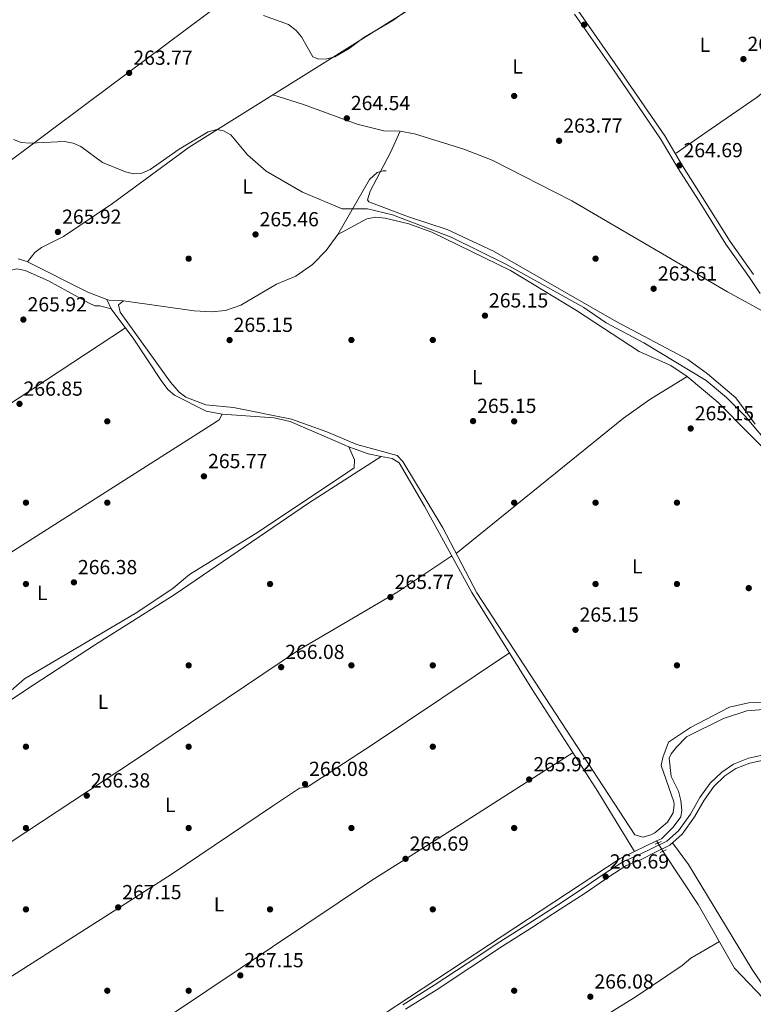
# Model space of a CAD drawing. Extents: x 608516 to 615481, y 664706 to 669442.
# Drawn here: x 614577 to 614938, y 665773 to 666258 of the extents above; entities that cross this region are included whole.
import ezdxf
from ezdxf.enums import TextEntityAlignment as Align

# ---------------------------------------------------------------- set-up
doc = ezdxf.new("R2010")
doc.units = 0
doc.header["$MEASUREMENT"] = 0
for name, pattern in [('DGN Style 2', [82.05805000000001, 49.23483, -32.82322000000001]), ('DGN Style 3', [114.88127000000003, 82.05805000000001, -32.82322000000001]), ('DGN Style 5', [57.440635000000015, 24.617415, -32.82322000000001])]:
    doc.linetypes.add(name, pattern=pattern)
for name, color, linetype in [('Nivel 13', 7, 'Continuous'), ('Nivel 17', 7, 'Continuous'), ('Nivel 21', 7, 'Continuous'), ('Nivel 22', 7, 'Continuous'), ('Nivel 36', 7, 'Continuous'), ('Nivel 37', 7, 'Continuous'), ('Nivel 41', 7, 'Continuous'), ('Nivel 5', 7, 'Continuous'), ('Nivel 7', 7, 'Continuous')]:
    doc.layers.add(name, color=color, linetype=linetype)
doc.styles.add('Style-arial', font='arial.shx', dxfattribs={"bigfont": 'arialbig.shx'})
doc.styles.add('Style-arialn', font='arialn.shx', dxfattribs={"bigfont": 'arialnbig.shx'})

# ---------------------------------------------------------------- blocks, each defined once
blk = doc.blocks.new('5PATER')
at = {"layer": 'Nivel 7', "linetype": 'Continuous', "lineweight": 0}
h = blk.add_hatch(color=53, dxfattribs=at)
edge = h.paths.add_edge_path()
edge.add_ellipse((0, 0), major_axis=(-1.095731442945027, -1.110710700472634), ratio=0.9994222409660316, start_angle=0, end_angle=360)
blk = doc.blocks.new('5PERFI')
at = {"layer": 'Nivel 17', "linetype": 'Continuous', "lineweight": 0}
h = blk.add_hatch(color=7, dxfattribs=at)
edge = h.paths.add_edge_path()
edge.add_arc((0, 0), 1.55999999938624, 315.0000000018422, 675.0000000018422)

msp = doc.modelspace()

# ---------------------------------------------------------------- linework, layer by layer
at = {"layer": 'Nivel 13', "color": 4, "linetype": 'Continuous', "lineweight": 0, "extrusion": (0.01131219334602949, 0.03765932003014544, 0.9992266058790514), "elevation": 32303.88782251451, "flags": 128}
msp.add_lwpolyline([(-396962.3605232465, -814142.0429374164), (-396961.4950736731, -814142.1955252143), (-396957.6714309072, -814142.1955252143)], dxfattribs=at)
at = {"layer": 'Nivel 13', "color": 4, "linetype": 'Continuous', "lineweight": 0, "extrusion": (0.1495267589178104, 0.3124198067831158, 0.9381021334039996), "elevation": 300260.183205842, "flags": 128}
msp.add_lwpolyline([(-266780.2162349724, -812478.9606665289), (-266813.547965478, -812478.267743378), (-266823.4406353855, -812479.2176255307)], dxfattribs=at)
at = {"layer": 'Nivel 13', "color": 4, "linetype": 'Continuous', "lineweight": 0, "extrusion": (0.0009705363337001867, 0.0004652194453037711, 0.9999994208148786), "elevation": 1172.646002904609, "flags": 128}
msp.add_lwpolyline([(614878.5711327964, 665847.9435167273), (614889.4631402832, 665853.1645172923)], dxfattribs=at)
at = {"layer": 'Nivel 13', "color": 4, "linetype": 'Continuous', "lineweight": 0, "extrusion": (0.00322567736256222, -0.005404424353064772, 0.9999801934053318), "elevation": -1349.019098469515, "flags": 128}
msp.add_lwpolyline([(614885.9535532552, 665856.0714956815), (614886.5235728698, 665855.1164817347)], dxfattribs=at)
at = {"layer": 'Nivel 13', "color": 4, "linetype": 'Continuous', "lineweight": 0}
for points in [[(614580.703, 666138.433, 265.517), (614584.4410000001, 666143.0830000001, 265.381), (614587.6159999999, 666145.409, 265.311), (614598.533, 666150.939, 265.511), (614622.497, 666167.067, 265.095), (614660.2820000001, 666194.8459999999, 264.526), (614806.1939999999, 666286.273, 264.156)], [(614619.7960000001, 666119.99, 265.428), (614620.963, 666119.5560000001, 265.387), (614628.024, 666119.2080000001, 265.511), (614662.693, 666114.3090000001, 265.634), (614671.425, 666113.79, 265.634), (614678.1030000001, 666114.567, 265.634), (614685.6710000001, 666117.189, 265.634), (614703.1499999999, 666127.4610000001, 265.634), (614712.595, 666131.375, 265.596), (614720.8670000001, 666137.101, 265.648), (614727.5460000001, 666144.057, 265.531), (614733.344, 666151.851, 265.422), (614748.868, 666178.8929999999, 265.141), (614752.673, 666182.348, 265.018), (614755.5349999999, 666183.244, 264.772), (614757.0120000001, 666183.1980000001, 264.279)], [(614619.7960000001, 666119.99, 265.428), (614621.8740000001, 666115.26, 266.288), (614633.0889999999, 666100.3870000001, 266.372), (614646.7749999999, 666079.592, 266.253), (614649.9480000001, 666075.4280000001, 266.126), (614653.0160000001, 666072.889, 266.034), (614668.5970000001, 666064.987, 265.633), (614676.494, 666063.55, 265.473), (614702.01, 666061.726, 265.387), (614709.808, 666059.9639999999, 265.387), (614738.658, 666047.473, 265.387), (614748.2790000001, 666044.0149999999, 265.387), (614754.672, 666042.743, 265.113)], [(614449.747, 665840.4720000001, 267.576), (614467.551, 665853.3559999999, 266.374), (614484.524, 665863.99, 266.221), (614580.3030000001, 665928.1130000001, 265.848), (614613.7890000001, 665949.9890000001, 266.221), (614652.94, 665974.649, 264.866), (614718.8189999999, 666019.7209999999, 265.457), (614754.672, 666042.743, 265.113)], [(614879.119, 665848.4169999999, 266.118), (614861.1910000001, 665878.0320000001, 266.689), (614828.727, 665928.5220000001, 265.189), (614799.1340000001, 665975.889, 264.648), (614775.933, 666018.213, 265.403), (614763.469, 666039.5930000001, 265.135), (614760.0349999999, 666041.676, 265.14), (614754.672, 666042.743, 265.113)], [(614890.0109999999, 665853.638, 266.105), (614892.369, 665854.7679999999, 266.102), (614898.1130000001, 665860.396, 265.88), (614901.8489999999, 665865.577, 265.633), (614902.4410000001, 665868.7620000001, 265.51), (614901.973, 665873.4909999999, 265.403), (614900.719, 665878.1640000001, 265.387), (614897.1669999999, 665885.315, 265.387), (614896.217, 665894.3400000001, 265.387), (614897.2380000001, 665896.574, 265.387), (614899.713, 665899.7749999999, 265.387), (614904.676, 665904.7949999999, 265.387), (614922.9099999999, 665913.852, 265.383), (614934.281, 665917.6710000001, 265.264), (614957.007, 665919.425, 265.141), (614981.6340000001, 665919.9510000001, 265.5), (615011.24, 665920.8090000001, 264.648)], [(614555.2139999999, 665638.368, 268.132), (614561.0349999999, 665642.881, 267.647), (614597.5, 665664.385, 266.988), (614641.0349999999, 665694.074, 266.861), (614664.81, 665708.858, 266.372), (614698.0619999999, 665731.97, 266.003), (614709.0830000001, 665737.663, 266.126), (614718.065, 665745.145, 266.249), (614729.717, 665751.3119999999, 266.126), (614872.128, 665845.0660000001, 266.126), (614879.119, 665848.4169999999, 266.118)], [(614893.044, 665848.557, 266.068), (614910.4639999999, 665822.48, 266.068), (614928.351, 665791.142, 266.075), (614946.004, 665772.649, 266.264), (614947.837, 665769.291, 266.291), (614948.855, 665765.703, 266.308), (614948.5830000001, 665758.5460000001, 265.387)]]:
    msp.add_polyline3d(points, dxfattribs=at)
at = {"layer": 'Nivel 21', "color": 1, "linetype": 'DGN Style 2', "lineweight": 0, "extrusion": (-0.03448042226200494, -0.01620107511762698, 0.9992740493206391), "flags": 128}
for points, elevation in [([(-341156.1212350859, 839079.2547838918), (-341156.121235086, 839082.4833924156)], -31723.22317596891), ([(-341151.3401729688, 839079.7933638983), (-341151.3401729688, 839083.021972422)], -31723.2437091076)]:
    msp.add_lwpolyline(points, dxfattribs=dict(at, elevation=elevation))
at = {"layer": 'Nivel 21', "color": 7, "linetype": 'Continuous', "lineweight": 0}
for points in [[(614940.97, 666122.912, 264.035), (614935.615, 666130.797, 264.159), (614924.034, 666147.074, 264.159), (614910.523, 666168.7139999999, 264.035), (614900.5279999999, 666184.3189999999, 264.528), (614891.879, 666198.9890000001, 264.774), (614870.2250000001, 666230.6780000001, 264.774), (614849.571, 666260.3019999999, 265.144)], [(614946.246, 665894.1159999999, 266.328), (614935.8330000001, 665891.885, 266.328), (614928.95, 665889.237, 266.328), (614923.6170000001, 665885.6070000001, 266.328), (614918.1880000001, 665880.3910000001, 266.451), (614913.395, 665873.6669999999, 266.328), (614908.702, 665865.435, 266.082), (614902.6529999999, 665856.949, 266.205), (614896.4639999999, 665851.5079999999, 266.328), (614889.4340000001, 665848.077, 266.328), (614882.399, 665844.5860000001, 266.574), (614874.9639999999, 665841.396, 266.697), (614866.521, 665836.06, 266.574), (614854.8189999999, 665828.0530000001, 266.574), (614842.602, 665820.0449999999, 266.574), (614828.5120000001, 665810.993, 266.451), (614814.314, 665801.9550000001, 266.451), (614798.2150000001, 665791.25, 266.697), (614782.1000000001, 665780.655, 266.821), (614766.6370000001, 665770.9099999999, 266.944)]]:
    msp.add_polyline3d(points, dxfattribs=at)
at = {"layer": 'Nivel 21', "color": 7, "linetype": 'DGN Style 3', "lineweight": 0}
for points in [[(614937.6680000001, 666132.2239999999, 264.159), (614926.115, 666148.4610000001, 264.159), (614912.6359999999, 666170.051, 264.035), (614902.659, 666185.628, 264.528), (614893.99, 666200.3300000001, 264.774), (614872.2820000001, 666232.0989999999, 264.774), (614851.6599999999, 666261.6769999999, 265.144)], [(614945.7930000001, 665896.575, 266.328), (614935.118, 665894.288, 266.328), (614927.783, 665891.466, 266.328), (614922.0360000001, 665887.5560000001, 266.328), (614916.287, 665882.0320000001, 266.451), (614911.2860000001, 665875.0160000001, 266.328), (614906.5930000001, 665866.784, 266.082), (614900.7860000001, 665858.6359999999, 266.205), (614895.065, 665853.6070000001, 266.328), (614888.331, 665850.3200000001, 266.328), (614881.3500000001, 665846.8570000001, 266.574), (614873.797, 665843.615, 266.697), (614865.146, 665838.149, 266.574), (614853.4280000001, 665830.1300000001, 266.574), (614841.2409999999, 665822.142, 266.574), (614827.165, 665813.1000000001, 266.451), (614812.9510000001, 665804.05, 266.451), (614796.8360000001, 665793.335, 266.697), (614780.747, 665782.7579999999, 266.821), (614765.29, 665773.0149999999, 266.944)]]:
    msp.add_polyline3d(points, dxfattribs=at)
at = {"layer": 'Nivel 22', "color": 4, "linetype": 'DGN Style 5', "lineweight": 0, "extrusion": (0.003199990299730328, -0.005360600883754499, 0.9999805118202287), "elevation": -1335.63377211022, "flags": 128}
msp.add_lwpolyline([(614886.5811575283, 665855.0902890167), (614889.0442409187, 665850.9642297332)], dxfattribs=at)
at = {"layer": 'Nivel 36', "color": 92, "linetype": 'Continuous', "lineweight": 0}
for points in [[(614791.557, 666353.639, 264.339), (614733.3840000001, 666312.3160000001, 263.225), (614677.5789999999, 666266.7890000001, 263.831), (614610.527, 666216.872, 263.588), (614543.426, 666166.6950000001, 265.323)], [(614969.8659999999, 666244.7390000001, 264.201), (614939.381, 666219.477, 264.207), (614914.227, 666202.0630000001, 264.693), (614899.5730000001, 666191.821, 263.954)], [(614701.4439999999, 666220.638, 263.96), (614716.4140000001, 666215.753, 266.501), (614742.8829999999, 666206.1089999999, 264.34), (614755.9990000001, 666202.783, 263.96), (614764.006, 666202.6370000001, 263.58), (614771.077, 666201.4070000001, 263.435), (614795.2490000001, 666193.906, 263.21), (614809.2520000001, 666188.5009999999, 262.974), (614848.3999999999, 666168.4180000001, 262.446), (614924.9199999999, 666123.6170000001, 263.713), (614950.571, 666109.5760000001, 263.221)], [(614764.006, 666202.6370000001, 263.713), (614759.1370000001, 666192.19, 264.205), (614749.2579999999, 666173.219, 263.713), (614747.8230000001, 666168.8740000001, 263.517), (614748.4890000001, 666167.994, 263.466), (614768.0390000001, 666160.52, 262.727), (614787.0530000001, 666154.3019999999, 262.754), (614809.807, 666143.6699999999, 262.481), (614870.1159999999, 666109.021, 262.725), (614905.297, 666090.379, 263.509), (614914.9750000001, 666083.298, 263.661), (614928.9820000001, 666071.5090000001, 263.466), (614938.507, 666058.659, 262.98)], [(614950.584, 666038.6399999999, 265.19), (614920.152, 666069.368, 264.943), (614905.004, 666082.0549999999, 264.697), (614896.997, 666087.453, 264.943), (614881.3659999999, 666094.4010000001, 264.943), (614850.7010000001, 666114.4369999999, 264.943), (614818.118, 666134.156, 265.184), (614779.5120000001, 666153.0050000001, 264.965), (614768.1610000001, 666157.06, 265.098), (614756.5660000001, 666159.9820000001, 265.189), (614752.034, 666160.415, 265.19), (614747.54, 666159.6510000001, 265.19), (614733.344, 666151.851, 265.19)], [(614628.919, 666105.916, 265.937), (614400.966, 665956.047, 266.845), (614381.896, 665943.652, 266.675), (614378.247, 665943.1599999999, 266.429), (614354.794, 665975.8200000001, 265.937), (614351.3759999999, 665984.476, 265.937), (614350.605, 665988.567, 265.937), (614351.263, 665990.5360000001, 265.937), (614354.19, 665993.267, 265.937), (614523.621, 666103.51, 265.939), (614571.5519999999, 666133.952, 266.183), (614575.459, 666134.922, 266.189), (614579.5789999999, 666134.159, 266.184), (614591.0560000001, 666129.132, 266.004), (614600.541, 666123.865, 265.937), (614610.7609999999, 666118.2309999999, 265.937), (614613.8459999999, 666116.8219999999, 265.937), (614616.267, 666116.747, 265.937), (614621.8740000001, 666115.26, 265.937)], [(614628.024, 666119.2080000001, 265.19), (614625.5430000001, 666117.3670000001, 264.943), (614626.354, 666113.7390000001, 264.943), (614651.031, 666079.328, 265.163), (614655.342, 666074.412, 265.214), (614658.621, 666071.9639999999, 265.224), (614668.4199999999, 666068.182, 265.19), (614682.0050000001, 666066.8489999999, 264.943), (614710.594, 666061.111, 264.943), (614727.9639999999, 666054.915, 264.943), (614742.7, 666048.666, 264.943), (614762.524, 666043.237, 264.943), (614765.2649999999, 666040.185, 264.943), (614784.9299999999, 666007.612, 264.697), (614801.682, 665975.7420000001, 264.454), (614879.236, 665856.6880000001, 264.943), (614883.439, 665855.547, 264.697), (614887.1880000001, 665856.628, 264.886), (614889.058, 665857.693, 264.943), (614895.3090000001, 665862.9569999999, 264.63), (614898.146, 665867.503, 264.451), (614898.7, 665871.523, 264.436), (614898.4169999999, 665872.9450000001, 264.451), (614892.3130000001, 665890.8, 264.697), (614893.0120000001, 665894.7069999999, 264.697), (614895.899, 665902.196, 264.697), (614906.71, 665909.5020000001, 264.697), (614925.8200000001, 665919.436, 264.697), (614935.118, 665921.629, 264.451), (614962.922, 665923.0819999999, 264.451)], [(614905.004, 666082.0549999999, 264.943), (614886.6980000001, 666070.801, 265.23), (614873.6610000001, 666061.5560000001, 265.162), (614791.5619999999, 665994.9950000001, 264.942)], [(614676.494, 666063.55, 265.444), (614674.994, 666060.77, 265.444), (614671.6540000001, 666058.5760000001, 265.444), (614534.6200000001, 665971.3829999999, 266.429), (614523.1070000001, 665965.8940000001, 266.427), (614512.622, 665959.638, 266.409), (614495.412, 665947.071, 266.344), (614461.6159999999, 665923.5970000001, 266.083), (614448.132, 665915.236, 266.011), (614427.8500000001, 665902.5460000001, 265.959), (614418.176, 665896.5900000001, 265.936), (614411.0020000001, 665891.6680000001, 265.936), (614409.53, 665893.0260000001, 266.429), (614394.368, 665917.983, 265.985), (614381.9750000001, 665936.334, 266.374), (614380.963, 665938.2309999999, 266.429), (614380.932, 665940.453, 266.429), (614381.896, 665943.652, 266.429)], [(614411.0020000001, 665891.6680000001, 266.674), (614427.1170000001, 665872.27, 266.674), (614442.0800000001, 665852.541, 266.674), (614445.1399999999, 665850.3260000001, 266.674), (614449.0590000001, 665849.463, 266.674), (614459.7550000001, 665849.6669999999, 266.674), (614466.939, 665853.787, 266.639), (614482.442, 665866.087, 266.438), (614511.763, 665884.986, 265.941), (614546.6200000001, 665909.6370000001, 266.181), (614568.878, 665924.183, 265.688), (614579.362, 665933.4450000001, 265.442), (614634.55, 665966.0290000001, 265.043), (614652.4210000001, 665977.9979999999, 264.703), (614660.3999999999, 665984.6130000001, 264.457), (614694.3999999999, 666005.6840000001, 264.454), (614738.298, 666034.9550000001, 264.842), (614741.277, 666037.098, 264.949), (614741.4610000001, 666041.105, 264.949), (614738.658, 666047.473, 264.949)], [(614789.284, 665993.8559999999, 265.441), (614762.7690000001, 665976.2039999999, 265.16), (614714.467, 665947.858, 265.932), (614633.9310000001, 665893.48, 266.092), (614503.2209999999, 665807.493, 267.714), (614474.5590000001, 665790.5050000001, 268.396), (614463.355, 665786.659, 268.15)], [(614817.744, 665946.1000000001, 264.454), (614750.7339999999, 665901.169, 266.385), (614718.173, 665880.067, 266.178), (614714.523, 665879.575, 265.439), (614701.132, 665870.825, 265.31), (614651.4210000001, 665837.21, 265.537), (614565.6259999999, 665782.638, 267.372), (614489.9280000001, 665732.905, 268.395)], [(614520.162, 665681.071, 267.903), (614535.7509999999, 665692.1910000001, 267.903), (614545.0970000001, 665697.2790000001, 267.848), (614563.892, 665710.8940000001, 266.917), (614604.3899999999, 665736.662, 266.939), (614749.879, 665834.152, 265.85), (614792.753, 665861.1950000001, 265.192), (614848.9199999999, 665897.1159999999, 266.122)], [(615004.9890000001, 665682.95, 265.874), (614995.331, 665695.7069999999, 265.382), (614985.977, 665713.4450000001, 264.394), (614966.493, 665746.9890000001, 265.082), (614937.0090000001, 665790.459, 265.874), (614905.7209999999, 665841.996, 265.874), (614897.8130000001, 665852.6939999999, 265.874)], [(614587.132, 665587.2320000001, 268.086), (614592.2420000001, 665593.429, 267.275), (614595.5009999999, 665595.665, 267.208), (614609.105, 665602.392, 267.593), (614652.8400000001, 665630.52, 267.119), (614666.4169999999, 665638.193, 267.088), (614712.8659999999, 665669.479, 266.875), (614762.362, 665700.8559999999, 266.862), (614844.115, 665754.9380000001, 266.115), (614879.9550000001, 665777.1429999999, 265.967), (614902.621, 665792.476, 265.869), (614906.7720000001, 665796.081, 265.869), (614920.878, 665804.2339999999, 266.072)]]:
    msp.add_polyline3d(points, dxfattribs=at)
at = {"layer": 'Nivel 5', "color": 30, "linetype": 'Continuous', "lineweight": 0, "elevation": 265, "flags": 128}
for points in [[(614773.649, 666266.6669999999), (614760.433, 666257.1880000001), (614746.03, 666248.69), (614738.9569999999, 666243.425), (614731.8630000001, 666239.3060000001), (614727.896, 666238.3200000001), (614723.9040000001, 666238.037), (614721.0120000001, 666239.2919999999), (614715.5109999999, 666249.0020000001), (614712.837, 666252.2649999999), (614709.1410000001, 666255.1059999999), (614696.8130000001, 666259.5290000001)], [(614573.8300000001, 666198.5179999999), (614577.6070000001, 666197.1880000001), (614582.0090000001, 666196.7479999999), (614598.9979999999, 666197.6410000001), (614603.199, 666196.787), (614607.02, 666195.129), (614617.6910000001, 666187.3060000001), (614628.9010000001, 666182.666), (614632.96, 666181.7320000001), (614636.949, 666182.004), (614641.051, 666183.815), (614655.2919999999, 666193.8030000001), (614669.6599999999, 666202.3289999999), (614673.9140000001, 666203.466), (614677.1740000001, 666202.8090000001), (614680.646, 666200.8119999999), (614688.869, 666191.038), (614698.131, 666183.0970000001), (614715.915, 666172.69), (614735.4410000001, 666164.4990000001), (614747.9040000001, 666164.497), (614760.2450000001, 666161.521), (614789.037, 666150.6340000001), (614815.8430000001, 666137.3559999999), (614854.162, 666115.963), (614865.2010000001, 666108.3600000001), (614883.7380000001, 666098.5660000001), (614914.4240000001, 666080.1159999999), (614924.4169999999, 666071.685), (614933.567, 666062.466), (614955.69, 666036.3630000001)]]:
    msp.add_lwpolyline(points, dxfattribs=at)

# ---------------------------------------------------------------- block references
at = {"layer": 'Nivel 17', "color": 7, "linetype": 'Continuous', "lineweight": 0}
for p in [(614820, 666220, 265), (614660, 666140, 265.591), (614860, 666140, 263.226), (614740, 666100, 265.394), (614780, 666100, 265.197), (614620, 666060, 266.182), (614820, 666060, 265.197), (614580, 666020, 266.773), (614620, 666020, 265.591), (614820, 666020, 265), (614860, 666020, 265.197), (614900, 666020, 265.197), (614580, 665980, 266.379), (614700, 665980, 266.182), (614860, 665980, 265), (614900, 665980, 265.394), (614660, 665940, 265.394), (614740, 665940, 265.197), (614780, 665940, 265.394), (614900, 665940, 265.394), (614580, 665900, 266.182), (614660, 665900, 267.167), (614780, 665900, 265.394), (614580, 665860, 267.561), (614660, 665860, 267.364), (614740, 665860, 265.197), (614820, 665860, 265.591), (614580, 665820, 266.379), (614700, 665820, 266.773), (614780, 665820, 265.985), (614620, 665780, 265.985), (614660, 665780, 266.182), (614820, 665780, 265.985)]:
    msp.add_blockref('5PERFI', p, dxfattribs=at)
at = {"layer": 'Nivel 7', "color": 53, "linetype": 'Continuous', "lineweight": 0}
for p in [(614854.3899999999, 666255.02, 264.691), (614932.6780000001, 666238.135, 264.383), (614630.7390000001, 666231.325, 263.767), (614737.7380000001, 666209.0290000001, 264.537), (614842.078, 666197.9480000001, 263.767), (614901.263, 666185.871, 264.691), (614595.7309999999, 666153.132, 265.923), (614692.8589999999, 666151.902, 265.461), (614888.538, 666125.2010000001, 263.613), (614805.6240000001, 666111.979, 265.153), (614578.7420000001, 666110.044, 265.923), (614680.105, 666099.9569999999, 265.153), (614576.845, 666068.5889999999, 266.847), (614799.7919999999, 666060.119, 265.153), (614906.771, 666056.476, 265.153), (614667.4839999999, 666032.967, 265.769), (614603.584, 665980.8160000001, 266.385), (614935.3030000001, 665977.9720000001, 265.153), (614759.183, 665973.547, 265.769), (614850.131, 665957.469, 265.153), (614705.463, 665939.1270000001, 266.077), (614827.3759999999, 665883.8770000001, 265.923), (614717.203, 665881.604, 266.077), (614609.933, 665875.9310000001, 266.385), (614766.594, 665844.8640000001, 266.693), (614864.9890000001, 665836.074, 266.693), (614625.3630000001, 665821, 267.155), (614685.385, 665787.538, 267.155), (614857.429, 665777.048, 266.077)]:
    msp.add_blockref('5PATER', p, dxfattribs=at)

# ---------------------------------------------------------------- texts
at = {"layer": 'Nivel 37', "color": 92, "linetype": 'Continuous', "lineweight": 0, "style": 'Style-arialn'}
for p in [(614913.7831597833, 666245.196001, 264.735), (614821.6991597833, 666234.5360009999, 264.782), (614688.9971597833, 666175.5090009999, 265.192), (614801.8841597834, 666081.7350009999, 265.154), (614880.5091597834, 665988.692001, 265.159), (614587.9911597834, 665975.609001, 266.287), (614617.9041597834, 665922.031001, 265.658), (614650.9151597833, 665871.3630009999, 266.93), (614674.9581597834, 665822.480001, 266.186)]:
    msp.add_text('L', height=7.000002, dxfattribs=at).set_placement(p, align=Align.MIDDLE_CENTER)
at = {"layer": 'Nivel 41', "color": 7, "linetype": 'Continuous', "lineweight": 0, "style": 'Style-arial'}
for s, p in [('264.38', (614934.6640000001, 666242.135, 264.383)), ('263.77', (614632.79, 666235.325, 263.767)), ('264.54', (614739.7239999999, 666213.0290000001, 264.537)), ('263.77', (614844.1300000001, 666201.9480000001, 263.767)), ('264.69', (614903.2479999999, 666189.871, 264.691)), ('265.92', (614597.7820000001, 666157.132, 265.923)), ('265.46', (614694.844, 666155.902, 265.461)), ('263.61', (614890.618, 666129.2010000001, 263.613)), ('265.15', (614807.6100000001, 666115.979, 265.153)), ('265.92', (614580.794, 666114.044, 265.923)), ('265.15', (614682.0900000001, 666103.9569999999, 265.153)), ('266.85', (614578.8300000001, 666072.5889999999, 266.847)), ('265.15', (614801.7779999999, 666064.119, 265.153)), ('265.15', (614908.756, 666060.476, 265.153)), ('265.77', (614669.5360000001, 666036.967, 265.769)), ('266.38', (614605.5700000001, 665984.8160000001, 266.385)), ('265.77', (614761.2339999999, 665977.547, 265.769)), ('265.15', (614852.1159999999, 665961.469, 265.153)), ('266.08', (614707.4480000001, 665943.1270000001, 266.077)), ('265.92', (614829.4280000001, 665887.8770000001, 265.923)), ('266.08', (614719.1880000001, 665885.604, 266.077)), ('266.38', (614611.9180000001, 665879.9310000001, 266.385)), ('266.69', (614768.5800000001, 665848.8640000001, 266.693)), ('266.69', (614866.9739999999, 665840.074, 266.693)), ('267.15', (614627.348, 665825, 267.155)), ('267.15', (614687.3700000001, 665791.538, 267.155)), ('266.08', (614859.4140000001, 665781.048, 266.077))]:
    msp.add_text(s, height=7.000002, dxfattribs=at).set_placement(p)

doc.saveas('drawing.dxf')
